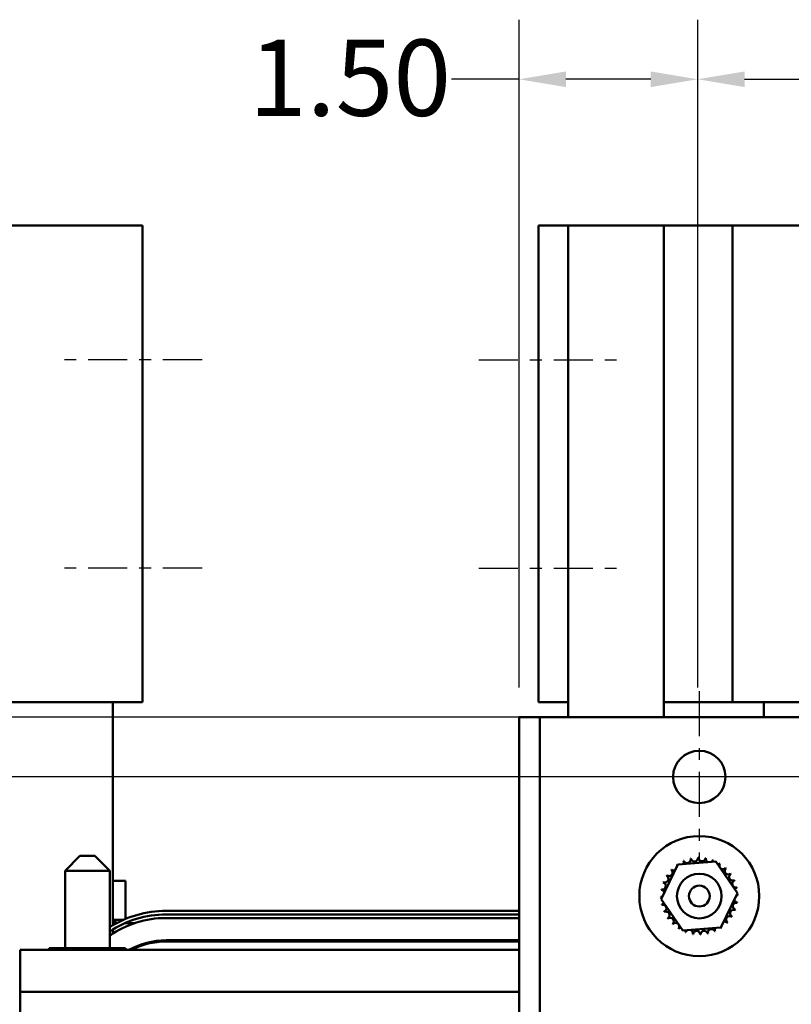
# Model space of a CAD drawing. Units: inches. Extents: x 2 to 86, y 1 to 67.
# Drawn here: x 9.6 to 16.1, y 14.4 to 22.7 of the extents above; entities that cross this region are included whole.
import ezdxf

# ---------------------------------------------------------------- set-up
doc = ezdxf.new("R2010")
doc.units = ezdxf.units.IN
doc.header["$LTSCALE"] = 4
doc.header["$MEASUREMENT"] = 0
doc.linetypes.add('CHAIN', pattern=[0.7087, 0.4724, -0.0591, 0.1181, -0.0591])
for name, color, linetype, lineweight in [('Center Mark (ANSI)', 7, 'Continuous', 25), ('Centerline (ANSI)', 7, 'Continuous', 25), ('Dimension (ANSI)', 7, 'Continuous', 25), ('Visible (ANSI)', 7, 'Continuous', 50)]:
    doc.layers.add(name, color=color, linetype=linetype, lineweight=lineweight)
doc.styles.add('Note Text (ANSI)', font='tahoma.ttf')
doc.dimstyles.new('Default (ANSI)', dxfattribs={"dimscale": 4, "dimtxt": 0.16, "dimasz": 0.098425, "dimexe": 0.125, "dimexo": 0.0625, "dimgap": 0.031496, "dimtad": 0, "dimtih": 1, "dimtoh": 1, "dimrnd": 1e-08, "dimzin": 0, "dimdsep": 46, "dimtxsty": 'Note Text (ANSI)', "dimcen": 0.09, "dimdle": 0.393701, "dimclrd": 256, "dimclre": 256, "dimclrt": 256, "dimadec": 0, "dimazin": 1, "dimtfac": 0.75, "dimtofl": 0, "dimtmove": 0, "dimatfit": 3, "dimfxl": 1, "dimtolj": 1, "dimtzin": 4, "dimlwd": -1, "dimlwe": -1, "dimarcsym": 0})

# ---------------------------------------------------------------- blocks, each defined once
blk = doc.blocks.new('*D29')
at = {"layer": 'Defpoints', "color": 0, "transparency": 16777216}
for p in [(21.1349, 16.3064), (6.9419, 4.3064), (21.1349, 4.3064)]:
    blk.add_point(p, dxfattribs=at)
at = {"layer": 'Dimension (ANSI)', "transparency": 16777216}
for p, q in [((20.8849, 16.3064), (6.4419, 16.3064)), ((6.9419, 15.9127), (6.9419, 12.4194)), ((6.9419, 4.7001), (6.9419, 11.5007)), ((20.8849, 4.3064), (6.4419, 4.3064))]:
    blk.add_line(p, q, dxfattribs=at)
for points in [[(6.8763, 15.9127), (7.0075, 15.9127), (6.9419, 16.3064)], [(6.8763, 4.7001), (7.0075, 4.7001), (6.9419, 4.3064)]]:
    blk.add_solid(points, dxfattribs=at)
at = {"layer": 'Dimension (ANSI)', "transparency": 16777216, "insert": (5.914, 12.2934), "char_height": 0.64, "attachment_point": 1, "style": 'Note Text (ANSI)'}
blk.add_mtext('\\A1;12.00', dxfattribs=at)
blk = doc.blocks.new('*D30')
at = {"layer": 'Defpoints', "color": 0, "transparency": 16777216}
for p in [(21.8413, 22.1608), (15.3413, 16.8064), (21.8413, 16.8064)]:
    blk.add_point(p, dxfattribs=at)
at = {"layer": 'Dimension (ANSI)', "transparency": 16777216}
for p, q in [((15.3413, 17.0564), (15.3413, 22.6608)), ((21.8413, 17.0564), (21.8413, 22.6608)), ((15.735, 22.1608), (17.5224, 22.1608)), ((21.4476, 22.1608), (19.4103, 22.1608))]:
    blk.add_line(p, q, dxfattribs=at)
for points in [[(15.735, 22.2264), (15.735, 22.0952), (15.3413, 22.1608)], [(21.4476, 22.2264), (21.4476, 22.0952), (21.8413, 22.1608)]]:
    blk.add_solid(points, dxfattribs=at)
at = {"layer": 'Dimension (ANSI)', "transparency": 16777216, "insert": (17.6484, 22.4939), "char_height": 0.64, "attachment_point": 1, "style": 'Note Text (ANSI)'}
blk.add_mtext('\\A1;6.50', dxfattribs=at)
blk = doc.blocks.new('*D31')
at = {"layer": 'Defpoints', "color": 0, "transparency": 16777216}
for p in [(20.6503, 16.8064), (4.9211, 3.8064), (20.6503, 3.8064)]:
    blk.add_point(p, dxfattribs=at)
at = {"layer": 'Dimension (ANSI)', "transparency": 16777216}
for p, q in [((20.4003, 16.8064), (4.4211, 16.8064)), ((4.9211, 16.4127), (4.9211, 11.3741)), ((4.9211, 4.2001), (4.9211, 10.4555)), ((20.4003, 3.8064), (4.4211, 3.8064))]:
    blk.add_line(p, q, dxfattribs=at)
for points in [[(4.8554, 16.4127), (4.9867, 16.4127), (4.9211, 16.8064)], [(4.8554, 4.2001), (4.9867, 4.2001), (4.9211, 3.8064)]]:
    blk.add_solid(points, dxfattribs=at)
at = {"layer": 'Dimension (ANSI)', "transparency": 16777216, "insert": (3.8931, 11.2481), "char_height": 0.64, "attachment_point": 1, "style": 'Note Text (ANSI)'}
blk.add_mtext('\\A1;13.00', dxfattribs=at)
blk = doc.blocks.new('*D34')
at = {"layer": 'Defpoints', "color": 0, "transparency": 16777216}
for p in [(13.8413, 22.1608), (13.8413, 16.8064), (15.3413, 16.8064)]:
    blk.add_point(p, dxfattribs=at)
at = {"layer": 'Dimension (ANSI)', "transparency": 16777216}
for p, q in [((13.8413, 17.0564), (13.8413, 22.6608)), ((15.3413, 17.0564), (15.3413, 22.6608)), ((13.8413, 22.1608), (13.2754, 22.1608)), ((14.9476, 22.1608), (14.235, 22.1608))]:
    blk.add_line(p, q, dxfattribs=at)
for points in [[(14.235, 22.2264), (14.235, 22.0952), (13.8413, 22.1608)], [(14.9476, 22.2264), (14.9476, 22.0952), (15.3413, 22.1608)]]:
    blk.add_solid(points, dxfattribs=at)
at = {"layer": 'Dimension (ANSI)', "transparency": 16777216, "insert": (11.5741, 22.4939), "char_height": 0.64, "attachment_point": 1, "style": 'Note Text (ANSI)'}
blk.add_mtext('\\A1;1.50', dxfattribs=at)

msp = doc.modelspace()

# ---------------------------------------------------------------- linework, layer by layer
at = {"layer": 'Center Mark (ANSI)', "linetype": 'CHAIN', "ltscale": 0.199889}
for p, q in [((15.3549, 17.0264), (15.3549, 15.5864)), ((16.0749, 16.3064), (14.6349, 16.3064))]:
    msp.add_line(p, q, dxfattribs=at)
at = {"layer": 'Centerline (ANSI)', "linetype": 'CHAIN', "ltscale": 0.173502}
for p, q in [((11.1798, 19.8074), (9.9298, 19.8074)), ((13.5047, 19.8074), (14.7547, 19.8074)), ((11.1798, 18.0574), (9.9298, 18.0574)), ((13.5047, 18.0574), (14.7547, 18.0574))]:
    msp.add_line(p, q, dxfattribs=at)
at = {"layer": 'Visible (ANSI)'}
for p, q in [((10.1798, 20.9324), (9.0498, 20.9324)), ((10.1798, 20.9324), (10.6798, 20.9324)), ((10.6798, 20.9324), (10.6798, 16.9324)), ((14.2547, 20.9324), (14.0047, 20.9324)), ((14.0047, 20.9324), (14.0047, 16.9324)), ((15.0579, 20.9324), (14.2547, 20.9324)), ((14.2547, 20.9324), (14.2547, 16.9324)), ((15.0579, 16.8064), (15.0579, 20.9324)), ((15.6347, 20.9324), (15.0579, 20.9324)), ((15.6347, 16.9324), (15.6347, 20.9324)), ((16.4298, 20.9324), (15.6347, 20.9324)), ((9.0498, 16.9324), (10.1798, 16.9324)), ((10.6798, 16.9324), (10.1798, 16.9324)), ((10.4298, 15.0611), (10.4298, 16.9324)), ((14.0047, 16.9324), (14.2547, 16.9324)), ((14.2547, 16.9324), (14.2547, 16.8064)), ((15.0579, 16.9324), (15.6347, 16.9324)), ((15.6347, 16.9324), (16.4298, 16.9324)), ((15.8955, 16.8064), (15.8955, 16.9324)), ((14.0158, 16.8064), (13.8413, 16.8064)), ((13.8413, 3.8064), (13.8413, 16.8064)), ((14.1503, 16.8064), (14.0158, 16.8064)), ((14.0158, 16.8064), (14.0158, 3.8064)), ((16.5323, 16.8064), (14.1503, 16.8064)), ((10.1543, 15.6444), (10.0293, 15.5194)), ((10.1543, 15.6444), (10.2793, 15.6444)), ((10.2793, 15.6444), (10.4043, 15.5194)), ((15.0354, 15.2816), (15.1737, 15.5707)), ((15.1737, 15.5707), (15.4931, 15.5955)), ((15.4931, 15.5955), (15.6744, 15.3313)), ((10.4043, 15.5194), (10.0293, 15.5194)), ((10.0293, 14.8694), (10.0293, 15.5194)), ((10.4043, 14.8694), (10.4043, 15.5194)), ((10.5363, 15.4354), (10.4298, 15.4354)), ((10.5363, 15.4354), (10.5363, 15.1141)), ((15.6744, 15.3313), (15.5361, 15.0422)), ((15.2166, 15.0174), (15.0354, 15.2816)), ((10.878, 15.1824), (13.8413, 15.1824)), ((10.878, 15.1524), (13.8413, 15.1524)), ((10.878, 15.1224), (13.8413, 15.1224)), ((10.4508, 15.1064), (10.4298, 15.1064)), ((10.4298, 15.0804), (10.4648, 15.0804)), ((10.4508, 15.1064), (10.4529, 15.1064)), ((10.4508, 15.1064), (10.4508, 15.0804)), ((10.4898, 15.1064), (10.4529, 15.1064)), ((10.4529, 15.1064), (10.4529, 15.0804)), ((10.4898, 15.1064), (10.4914, 15.1064)), ((10.4898, 15.1064), (10.4898, 15.0931)), ((10.5183, 15.1064), (10.4914, 15.1064)), ((10.4914, 15.1064), (10.4914, 15.0939)), ((10.5183, 15.1064), (10.5186, 15.1064)), ((10.5183, 15.1064), (10.5183, 15.1063)), ((10.534, 15.0804), (10.6176, 15.0804)), ((10.5352, 15.081), (10.5352, 15.0804)), ((10.5357, 15.0812), (10.5357, 15.0804)), ((10.5399, 15.083), (10.5399, 15.0804)), ((15.5361, 15.0422), (15.2166, 15.0174)), ((10.4298, 15.0261), (10.4298, 14.9907)), ((10.4298, 14.9944), (10.4358, 14.9944)), ((10.878, 14.9354), (13.8413, 14.9354)), ((10.878, 14.9254), (13.8413, 14.9254)), ((10.9668, 14.9354), (10.9668, 14.9254)), ((9.6518, 14.8544), (13.8413, 14.8544)), ((9.6518, 14.8544), (9.6518, 14.5018)), ((9.8974, 14.8694), (9.8974, 14.8544)), ((10.0789, 14.8694), (9.8974, 14.8694)), ((10.0789, 14.8694), (10.0789, 14.8544)), ((10.3984, 14.8694), (10.0789, 14.8694)), ((10.3984, 14.8694), (10.3984, 14.8544)), ((10.5363, 14.8694), (10.3984, 14.8694)), ((10.5363, 14.8694), (10.5363, 14.8544)), ((10.5947, 14.8694), (10.6181, 14.8694)), ((9.6518, 14.5018), (13.8413, 14.5018)), ((9.6518, 14.2944), (9.6518, 14.5018))]:
    msp.add_line(p, q, dxfattribs=at)
for centre, radius in [((15.3549, 16.3064), 0.22), ((15.3549, 15.3064), 0.5035), ((15.3549, 15.3064), 0.1875), ((15.3549, 15.3064), 0.0875)]:
    msp.add_circle(centre, radius, dxfattribs=at)
for centre, radius, start, end in [((15.2525, 15.613), 0.0302, 201.13994, 15.78839), ((15.3549, 15.3064), 0.3232, 102.56571, 103.11262), ((15.3143, 15.627), 0.0302, 189.88994, 4.53839), ((15.3549, 15.3064), 0.3232, 91.31571, 91.86262), ((15.3776, 15.6288), 0.0302, 178.63994, 353.28839), ((15.3549, 15.3064), 0.3232, 80.06571, 80.61262), ((15.4401, 15.6182), 0.0302, 167.38994, 246.61515), ((15.3549, 15.3064), 0.3232, 125.06571, 125.61262), ((15.143, 15.5505), 0.0302, 25.66345, 38.28839), ((15.1947, 15.5871), 0.0302, 212.38994, 221.18339), ((15.3549, 15.3064), 0.3232, 113.81571, 114.36262), ((15.1947, 15.5871), 0.0302, 335.2359, 27.03839), ((15.4401, 15.6182), 0.0302, 302.26967, 342.03839), ((15.3549, 15.3064), 0.3232, 68.81571, 69.36262), ((15.4993, 15.5955), 0.0302, 156.13994, 183.60136), ((15.4993, 15.5955), 0.0302, 294.76064, 330.78839), ((15.5529, 15.5618), 0.0302, 144.88994, 319.53839), ((15.3549, 15.3064), 0.3232, 57.56571, 58.11262), ((15.5989, 15.5183), 0.0302, 133.63994, 308.28839), ((15.3549, 15.3064), 0.3232, 46.31571, 46.86262), ((15.0658, 15.4508), 0.0302, 246.13994, 60.78839), ((15.3549, 15.3064), 0.3232, 147.56571, 148.11262), ((15.0995, 15.5044), 0.0302, 234.88994, 49.53839), ((15.3549, 15.3064), 0.3232, 136.31571, 136.86262), ((15.143, 15.5505), 0.0302, 223.63994, 283.22137), ((15.6355, 15.4666), 0.0302, 122.38994, 297.03839), ((15.3549, 15.3064), 0.3232, 35.06571, 35.61262), ((15.0432, 15.3916), 0.0302, 257.38994, 72.03839), ((15.3549, 15.3064), 0.3232, 158.81571, 159.36262), ((15.6614, 15.4088), 0.0302, 111.13994, 285.78839), ((15.3549, 15.3064), 0.3232, 23.81571, 24.36262), ((15.6755, 15.347), 0.0302, 99.88994, 143.48131), ((15.3549, 15.3064), 0.3232, 12.56571, 13.11262), ((15.0325, 15.3292), 0.0302, 268.63994, 294.46235), ((15.3549, 15.3064), 0.3232, 181.31571, 181.86262), ((15.0343, 15.2659), 0.0302, 75.4951, 94.53839), ((15.3549, 15.3064), 0.3232, 170.06571, 170.61262), ((15.0325, 15.3292), 0.0302, 14.42246, 83.28839), ((15.6772, 15.2837), 0.0302, 88.63994, 114.46235), ((15.6755, 15.347), 0.0302, 255.4951, 274.53839), ((15.3549, 15.3064), 0.3232, 1.31571, 1.86262), ((15.0343, 15.2659), 0.0302, 279.88994, 323.48131), ((15.3549, 15.3064), 0.3232, 192.56571, 193.11262), ((15.0484, 15.2041), 0.0302, 291.13994, 105.78839), ((15.6666, 15.2212), 0.0302, 77.38994, 252.03839), ((15.6772, 15.2837), 0.0302, 194.42246, 263.28839), ((15.3549, 15.3064), 0.3232, 350.06571, 350.61262), ((10.878, 14.2944), 0.888, 90, 122.23609), ((10.878, 14.2944), 0.858, 90, 123.50844), ((10.878, 14.2944), 0.828, 90, 124.89414), ((15.3549, 15.3064), 0.3232, 203.81571, 204.36262), ((15.0742, 15.1463), 0.0302, 302.38994, 117.03839), ((15.3549, 15.3064), 0.3232, 215.06571, 215.61262), ((15.1109, 15.0946), 0.0302, 313.63994, 128.28839), ((15.6103, 15.1084), 0.0302, 54.88994, 229.53839), ((15.644, 15.1621), 0.0302, 66.13994, 240.78839), ((15.3549, 15.3064), 0.3232, 327.56571, 328.11262), ((15.3549, 15.3064), 0.3232, 338.81571, 339.36262), ((15.3549, 15.3064), 0.3232, 226.31571, 226.86262), ((15.1569, 15.0511), 0.0302, 324.88994, 139.53839), ((15.2105, 15.0173), 0.0302, 114.76064, 150.78839), ((15.5151, 15.0258), 0.0302, 155.2359, 207.03839), ((15.5151, 15.0258), 0.0302, 32.38994, 41.18339), ((15.5667, 15.0624), 0.0302, 205.66345, 218.28839), ((15.3549, 15.3064), 0.3232, 305.06571, 305.61262), ((15.5667, 15.0624), 0.0302, 43.63994, 103.22137), ((15.3549, 15.3064), 0.3232, 316.31571, 316.86262), ((15.3549, 15.3064), 0.3232, 237.56571, 238.11262), ((15.2105, 15.0173), 0.0302, 336.13994, 3.60136), ((15.3549, 15.3064), 0.3232, 248.81571, 249.36262), ((15.2697, 14.9947), 0.0302, 122.26967, 162.03839), ((15.2697, 14.9947), 0.0302, 347.38994, 66.61515), ((15.3549, 15.3064), 0.3232, 260.06571, 260.61262), ((15.3321, 14.9841), 0.0302, 358.63994, 173.28839), ((15.3549, 15.3064), 0.3232, 271.31571, 271.86262), ((15.3955, 14.9858), 0.0302, 9.88994, 184.53839), ((15.3549, 15.3064), 0.3232, 282.56571, 283.11262), ((15.4572, 14.9999), 0.0302, 21.13994, 195.78839), ((15.3549, 15.3064), 0.3232, 293.81571, 294.36262), ((10.878, 14.2944), 0.641, 90, 119.11617), ((10.878, 14.2944), 0.631, 90, 117.4417)]:
    msp.add_arc(centre, radius, start, end, dxfattribs=at)

# ---------------------------------------------------------------- dimensions: what is measured, and where the dimension line sits
at = {"layer": 'Dimension (ANSI)'}
dim = msp.add_linear_dim(base=(13.8413, 22.1608), p1=(15.3413, 16.8064), p2=(13.8413, 16.8064), dimstyle='Default (ANSI)', override={"dimgap": 0.031496, "dimtih": 0, "dimtoh": 0, "dimdec": 2, "dimtol": 0, "dimlim": 0, "dimtp": 0, "dimtm": 0, "dimtdec": 2, "dimatfit": 2}, dxfattribs=at)
dim.commit()
dim.dimension.update_dxf_attribs({"geometry": '*D34', "text_midpoint": (12.3617, 22.1608), "dimtype": 160})
for base, p1, p2, angle, override, picture, middle in [((21.8413, 22.1608), (15.3413, 16.8064), (21.8413, 16.8064), 180, {"dimgap": 0.031496, "dimtih": 0, "dimtoh": 0, "dimdec": 2, "dimtol": 0, "dimlim": 0, "dimtp": 0, "dimtm": 0, "dimtdec": 2, "dimatfit": 1}, '*D30', (18.4663, 22.1608)), ((4.9211, 3.8064), (20.6503, 16.8064), (20.6503, 3.8064), 90, {"dimgap": 0.031496, "dimdec": 2, "dimtol": 0, "dimlim": 0, "dimtp": 0, "dimtm": 0, "dimtdec": 2, "dimatfit": 1}, '*D31', (4.9211, 10.9148)), ((6.9419, 4.3064), (21.1349, 16.3064), (21.1349, 4.3064), 90, {"dimgap": 0.031496, "dimdec": 2, "dimtol": 0, "dimlim": 0, "dimtp": 0, "dimtm": 0, "dimtdec": 2, "dimatfit": 1}, '*D29', (6.9419, 11.96))]:
    dim = msp.add_linear_dim(base=base, p1=p1, p2=p2, angle=angle, dimstyle='Default (ANSI)', override=override, dxfattribs=at)
    dim.commit()
    dim.dimension.update_dxf_attribs({"geometry": picture, "text_midpoint": middle, "dimtype": 160})

doc.saveas('drawing.dxf')
